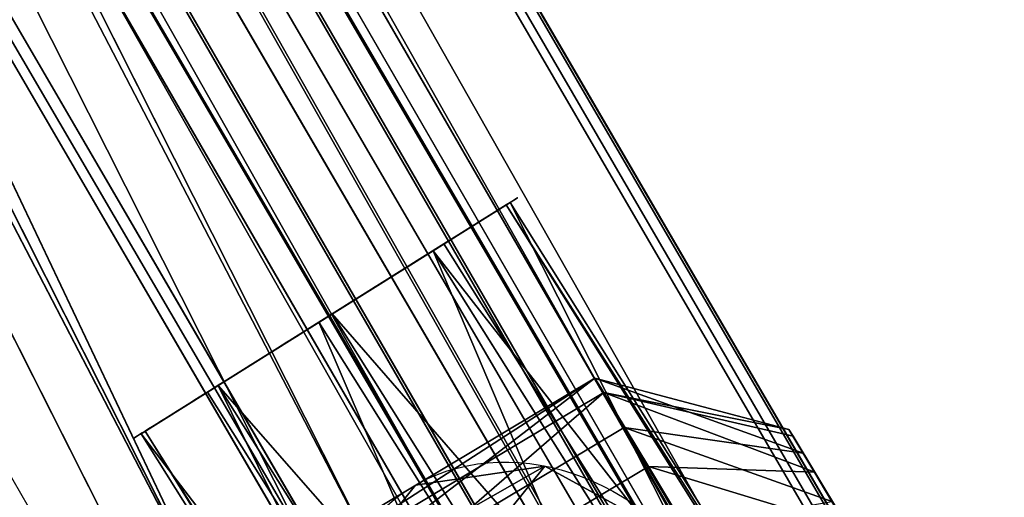
# Model space of a CAD drawing. Units: centimetres. Extents: x -821 to 318, y -310 to 1083.
# Drawn here: x -135 to -128, y -48 to -44 of the extents above; entities that cross this region are included whole.
import ezdxf

# ---------------------------------------------------------------- set-up
doc = ezdxf.new("R2010")
doc.units = ezdxf.units.CM
doc.header["$LTSCALE"] = 2.54
doc.layers.get('0').update_dxf_attribs({"true_color": 0xffffff})
doc.layers.add('C2', color=7, linetype='Continuous', true_color=0x664400)
doc.layers.add('VP-EQ', color=7, linetype='Continuous', true_color=0x8a3492)

# ---------------------------------------------------------------- blocks, each defined once
blk = doc.blocks.new('R__nica_1')
at = {"color": 0}
for p, q in [((132.7654, 3.4323, 2.898), (-0.4078, 3.8934, 2.707)), ((132.7654, 3.4323, 2.898), (-0.4078, 3.8934, 2.707)), ((132.6768, 3.279, 1.0041), (-0.3189, 3.7395, 0.8134)), ((132.6768, 3.279, 1.0041), (-0.3189, 3.7395, 0.8134)), ((131.8646, 1.8722, 3.9767), (0.4966, 2.3271, 3.7883)), ((131.8646, 1.8722, 3.9767), (0.4966, 2.3271, 3.7883)), ((0.6744, 2.0192, 0.001), (131.6876, 1.5655, 0.1889)), ((0.6744, 2.0192, 0.001), (131.6876, 1.5655, 0.1889)), ((130.8754, 0.1587, 3.1614), (1.4898, 0.6067, 2.9759)), ((130.8754, 0.1587, 3.1614), (1.4898, 0.6067, 2.9759)), ((130.7868, 0.0054, 1.2675), (1.4863, 0.4531, 1.0821)), ((130.7868, 0.0054, 1.2675), (1.4863, 0.4531, 1.0821))]:
    blk.add_line(p, q, dxfattribs=at)
mesh = blk.add_polyface(dxfattribs=at)
corners = [(0.4966, 2.3271, 3.7883), (132.7654, 3.4323, 2.898), (-0.4078, 3.8934, 2.707), (131.8646, 1.8722, 3.9767)]
mesh.append_faces([[corners[k] for k in face] for face in [(0, 1, 2), (1, 0, 3)]], dxfattribs={"vtx0": -1, "color": 0})
mesh = blk.add_polyface(dxfattribs=at)
corners = [(-0.4078, 3.8934, 2.707), (132.6768, 3.279, 1.0041), (-0.3189, 3.7395, 0.8134), (132.7654, 3.4323, 2.898)]
mesh.append_faces([[corners[k] for k in face] for face in [(0, 1, 2), (1, 0, 3)]], dxfattribs={"vtx0": -1, "color": 0})
mesh = blk.add_polyface(dxfattribs=at)
corners = [(132.6768, 3.279, 1.0041), (0.6744, 2.0192, 0.001), (-0.3189, 3.7395, 0.8134), (131.6876, 1.5655, 0.1889)]
mesh.append_faces([[corners[k] for k in face] for face in [(0, 1, 2), (1, 0, 3)]], dxfattribs={"vtx0": -1, "color": 0})
mesh = blk.add_polyface(dxfattribs=at)
corners = [(1.4898, 0.6067, 2.9759), (131.8646, 1.8722, 3.9767), (0.4966, 2.3271, 3.7883), (130.8754, 0.1587, 3.1614)]
mesh.append_faces([[corners[k] for k in face] for face in [(0, 1, 2), (1, 0, 3)]], dxfattribs={"vtx0": -1, "color": 0})
mesh = blk.add_polyface(dxfattribs=at)
corners = [(131.6876, 1.5655, 0.1889), (1.5555, 0.493, 1.0544), (0.6744, 2.0192, 0.001), (130.7868, 0.0054, 1.2675), (1.4863, 0.4531, 1.0821)]
mesh.append_faces([[corners[k] for k in face] for face in [(0, 1, 2)]], dxfattribs={"vtx0": -1, "color": 0})
mesh.append_faces([[corners[k] for k in face] for face in [(1, 0, 3)]], dxfattribs={"vtx0": -1, "vtx2": -1, "color": 0})
mesh.append_faces([[corners[k] for k in face] for face in [(3, 4, 1)]], dxfattribs={"vtx2": -1, "color": 0})
mesh = blk.add_polyface(dxfattribs=at)
corners = [(130.7868, 0.0054, 1.2675), (1.5555, 0.493, 1.5773), (1.4863, 0.4531, 1.0821), (130.8754, 0.1587, 3.1614), (1.4898, 0.6067, 2.9759)]
mesh.append_faces([[corners[k] for k in face] for face in [(0, 1, 2), (1, 3, 4)]], dxfattribs={"vtx0": -1, "color": 0})
mesh.append_faces([[corners[k] for k in face] for face in [(1, 0, 3)]], dxfattribs={"vtx0": -1, "vtx2": -1, "color": 0})
blk = doc.blocks.new('Komponent_39')
at = {"color": 253, "true_color": 0xa8a8a8}
blk.add_blockref('R__nica_1', (0.791, 0.1946, 3.7556), dxfattribs=at)
blk = doc.blocks.new('Grupuj_489')
at = {"color": 0}
for p, q in [((1.1701, 3.1091), (1.1701, 3.1091, 6)), ((1.1701, 3.1091), (1.1701, 3.1091, 6)), ((2.1691, 3.0746), (2.1691, 3.0746, 6)), ((2.1691, 3.0746), (2.1691, 3.0746, 6)), ((0.3416, 2.5499), (0.3416, 2.5499, 6)), ((0.3416, 2.5499), (0.3416, 2.5499, 6)), ((2.957, 2.4594), (2.957, 2.4594, 6)), ((2.957, 2.4594), (2.957, 2.4594, 6)), ((0, 1.6105), (0, 1.6105, 6)), ((0, 1.6105), (0, 1.6105, 6)), ((3.2328, 1.4986), (3.2328, 1.4986, 6)), ((3.2328, 1.4986), (3.2328, 1.4986, 6)), ((0.2758, 0.6497), (0.2758, 0.6497, 6)), ((0.2758, 0.6497), (0.2758, 0.6497, 6)), ((2.8912, 0.5592), (2.8912, 0.5592, 6)), ((2.8912, 0.5592), (2.8912, 0.5592, 6)), ((1.0637, 0.0346), (1.0637, 0.0346, 6)), ((1.0637, 0.0346), (1.0637, 0.0346, 6)), ((2.0627, 0), (2.0627, 0, 6)), ((2.0627, 0), (2.0627, 0, 6))]:
    blk.add_line(p, q, dxfattribs=at)
for centre in [(1.6164, 1.5546), (1.6164, 1.5546), (1.6164, 1.5546, 6), (1.6164, 1.5546), (1.6164, 1.5546, 6), (1.6164, 1.5546, 6), (1.6164, 1.5546), (1.6164, 1.5546, 6), (1.6164, 1.5546), (1.6164, 1.5546, 6), (1.6164, 1.5546), (1.6164, 1.5546, 6), (1.6164, 1.5546), (1.6164, 1.5546, 6), (1.6164, 1.5546), (1.6164, 1.5546, 6), (1.6164, 1.5546), (1.6164, 1.5546, 6), (1.6164, 1.5546), (1.6164, 1.5546, 6), (1.6164, 1.5546), (1.6164, 1.5546, 6)]:
    blk.add_circle(centre, 1.6174, dxfattribs=at)
mesh = blk.add_polyface(dxfattribs=at)
corners = [(0.3416, 2.5499), (0.2758, 0.6497), (0, 1.6105), (1.0637, 0.0346), (1.1701, 3.1091), (2.0627, 0), (2.1691, 3.0746), (2.8912, 0.5592), (2.957, 2.4594), (3.2328, 1.4986)]
mesh.append_faces([[corners[k] for k in face] for face in [(0, 1, 2), (7, 8, 9)]], dxfattribs={"vtx0": -1, "color": 0})
mesh.append_faces([[corners[k] for k in face] for face in [(1, 0, 3), (3, 4, 5), (5, 6, 7)]], dxfattribs={"vtx0": -1, "vtx1": -1, "color": 0})
mesh.append_faces([[corners[k] for k in face] for face in [(3, 0, 4), (5, 4, 6), (7, 6, 8)]], dxfattribs={"vtx0": -1, "vtx2": -1, "color": 0})
mesh = blk.add_polyface(dxfattribs=at)
corners = [(0.2758, 0.6497, 6), (0.3416, 2.5499, 6), (0, 1.6105, 6), (1.0637, 0.0346, 6), (1.1701, 3.1091, 6), (2.0627, 0, 6), (2.1691, 3.0746, 6), (2.8912, 0.5592, 6), (2.957, 2.4594, 6), (3.2328, 1.4986, 6)]
mesh.append_faces([[corners[k] for k in face] for face in [(0, 1, 2), (8, 7, 9)]], dxfattribs={"vtx0": -1, "color": 0})
mesh.append_faces([[corners[k] for k in face] for face in [(1, 3, 4), (4, 5, 6), (6, 7, 8)]], dxfattribs={"vtx0": -1, "vtx1": -1, "color": 0})
mesh.append_faces([[corners[k] for k in face] for face in [(1, 0, 3), (4, 3, 5), (6, 5, 7)]], dxfattribs={"vtx0": -1, "vtx2": -1, "color": 0})
mesh = blk.add_polyface(dxfattribs=at)
corners = [(0.3416, 2.5499, 6), (1.1701, 3.1091), (0.3416, 2.5499), (1.1701, 3.1091, 6)]
mesh.append_faces([[corners[k] for k in face] for face in [(0, 1, 2), (1, 0, 3)]], dxfattribs={"vtx0": -1, "color": 0})
mesh = blk.add_polyface(dxfattribs=at)
corners = [(1.1701, 3.1091, 6), (2.1691, 3.0746), (1.1701, 3.1091), (2.1691, 3.0746, 6)]
mesh.append_faces([[corners[k] for k in face] for face in [(0, 1, 2), (1, 0, 3)]], dxfattribs={"vtx0": -1, "color": 0})
mesh = blk.add_polyface(dxfattribs=at)
corners = [(2.1691, 3.0746, 6), (2.957, 2.4594), (2.1691, 3.0746), (2.957, 2.4594, 6)]
mesh.append_faces([[corners[k] for k in face] for face in [(0, 1, 2), (1, 0, 3)]], dxfattribs={"vtx0": -1, "color": 0})
mesh = blk.add_polyface(dxfattribs=at)
corners = [(0.3416, 2.5499, 6), (0, 1.6105), (0, 1.6105, 6), (0.3416, 2.5499)]
mesh.append_faces([[corners[k] for k in face] for face in [(0, 1, 2), (1, 0, 3)]], dxfattribs={"vtx0": -1, "color": 0})
mesh = blk.add_polyface(dxfattribs=at)
corners = [(2.957, 2.4594), (3.2328, 1.4986, 6), (3.2328, 1.4986), (2.957, 2.4594, 6)]
mesh.append_faces([[corners[k] for k in face] for face in [(0, 1, 2), (1, 0, 3)]], dxfattribs={"vtx0": -1, "color": 0})
mesh = blk.add_polyface(dxfattribs=at)
corners = [(0, 1.6105, 6), (0.2758, 0.6497), (0.2758, 0.6497, 6), (0, 1.6105)]
mesh.append_faces([[corners[k] for k in face] for face in [(0, 1, 2), (1, 0, 3)]], dxfattribs={"vtx0": -1, "color": 0})
mesh = blk.add_polyface(dxfattribs=at)
corners = [(3.2328, 1.4986), (2.8912, 0.5592, 6), (2.8912, 0.5592), (3.2328, 1.4986, 6)]
mesh.append_faces([[corners[k] for k in face] for face in [(0, 1, 2), (1, 0, 3)]], dxfattribs={"vtx0": -1, "color": 0})
mesh = blk.add_polyface(dxfattribs=at)
corners = [(1.0637, 0.0346, 6), (0.2758, 0.6497), (1.0637, 0.0346), (0.2758, 0.6497, 6)]
mesh.append_faces([[corners[k] for k in face] for face in [(0, 1, 2), (1, 0, 3)]], dxfattribs={"vtx0": -1, "color": 0})
mesh = blk.add_polyface(dxfattribs=at)
corners = [(2.8912, 0.5592, 6), (2.0627, 0), (2.8912, 0.5592), (2.0627, 0, 6)]
mesh.append_faces([[corners[k] for k in face] for face in [(0, 1, 2), (1, 0, 3)]], dxfattribs={"vtx0": -1, "color": 0})
mesh = blk.add_polyface(dxfattribs=at)
corners = [(2.0627, 0, 6), (1.0637, 0.0346), (2.0627, 0), (1.0637, 0.0346, 6)]
mesh.append_faces([[corners[k] for k in face] for face in [(0, 1, 2), (1, 0, 3)]], dxfattribs={"vtx0": -1, "color": 0})
blk = doc.blocks.new('Grupuj_54')
at = {"color": 0}
for p, q in [((1.1701, 3.1091), (1.1701, 3.1091, 5.0054)), ((1.1701, 3.1091), (1.1701, 3.1091, 5.0054)), ((2.1691, 3.0746), (2.1691, 3.0746, 5.0054)), ((2.1691, 3.0746), (2.1691, 3.0746, 5.0054)), ((0.3416, 2.5499), (0.3416, 2.5499, 5.0054)), ((0.3416, 2.5499), (0.3416, 2.5499, 5.0054)), ((2.957, 2.4594), (2.957, 2.4594, 5.0054)), ((2.957, 2.4594), (2.957, 2.4594, 5.0054)), ((0, 1.6105), (0, 1.6105, 5.0054)), ((0, 1.6105), (0, 1.6105, 5.0054)), ((3.2328, 1.4986), (3.2328, 1.4986, 5.0054)), ((3.2328, 1.4986), (3.2328, 1.4986, 5.0054)), ((0.2758, 0.6497), (0.2758, 0.6497, 5.0054)), ((0.2758, 0.6497), (0.2758, 0.6497, 5.0054)), ((2.8912, 0.5592), (2.8912, 0.5592, 5.0054)), ((2.8912, 0.5592), (2.8912, 0.5592, 5.0054)), ((1.0637, 0.0346), (1.0637, 0.0346, 5.0054)), ((1.0637, 0.0346), (1.0637, 0.0346, 5.0054)), ((2.0627, 0), (2.0627, 0, 5.0054)), ((2.0627, 0), (2.0627, 0, 5.0054))]:
    blk.add_line(p, q, dxfattribs=at)
for centre in [(1.6164, 1.5546), (1.6164, 1.5546), (1.6164, 1.5546, 5.0054), (1.6164, 1.5546), (1.6164, 1.5546, 5.0054), (1.6164, 1.5546, 5.0054), (1.6164, 1.5546), (1.6164, 1.5546, 5.0054), (1.6164, 1.5546), (1.6164, 1.5546, 5.0054), (1.6164, 1.5546), (1.6164, 1.5546, 5.0054), (1.6164, 1.5546), (1.6164, 1.5546, 5.0054), (1.6164, 1.5546), (1.6164, 1.5546, 5.0054), (1.6164, 1.5546), (1.6164, 1.5546, 5.0054), (1.6164, 1.5546), (1.6164, 1.5546, 5.0054), (1.6164, 1.5546), (1.6164, 1.5546, 5.0054)]:
    blk.add_circle(centre, 1.6174, dxfattribs=at)
mesh = blk.add_polyface(dxfattribs=at)
corners = [(0.3416, 2.5499), (0.2758, 0.6497), (0, 1.6105), (1.0637, 0.0346), (1.1701, 3.1091), (2.0627, 0), (2.1691, 3.0746), (2.8912, 0.5592), (2.957, 2.4594), (3.2328, 1.4986)]
mesh.append_faces([[corners[k] for k in face] for face in [(0, 1, 2), (7, 8, 9)]], dxfattribs={"vtx0": -1, "color": 0})
mesh.append_faces([[corners[k] for k in face] for face in [(1, 0, 3), (3, 4, 5), (5, 6, 7)]], dxfattribs={"vtx0": -1, "vtx1": -1, "color": 0})
mesh.append_faces([[corners[k] for k in face] for face in [(3, 0, 4), (5, 4, 6), (7, 6, 8)]], dxfattribs={"vtx0": -1, "vtx2": -1, "color": 0})
mesh = blk.add_polyface(dxfattribs=at)
corners = [(0.2758, 0.6497, 5.0054), (0.3416, 2.5499, 5.0054), (0, 1.6105, 5.0054), (1.0637, 0.0346, 5.0054), (1.1701, 3.1091, 5.0054), (2.0627, 0, 5.0054), (2.1691, 3.0746, 5.0054), (2.8912, 0.5592, 5.0054), (2.957, 2.4594, 5.0054), (3.2328, 1.4986, 5.0054)]
mesh.append_faces([[corners[k] for k in face] for face in [(0, 1, 2), (8, 7, 9)]], dxfattribs={"vtx0": -1, "color": 0})
mesh.append_faces([[corners[k] for k in face] for face in [(1, 3, 4), (4, 5, 6), (6, 7, 8)]], dxfattribs={"vtx0": -1, "vtx1": -1, "color": 0})
mesh.append_faces([[corners[k] for k in face] for face in [(1, 0, 3), (4, 3, 5), (6, 5, 7)]], dxfattribs={"vtx0": -1, "vtx2": -1, "color": 0})
mesh = blk.add_polyface(dxfattribs=at)
corners = [(0.3416, 2.5499, 5.0054), (1.1701, 3.1091), (0.3416, 2.5499), (1.1701, 3.1091, 5.0054)]
mesh.append_faces([[corners[k] for k in face] for face in [(0, 1, 2), (1, 0, 3)]], dxfattribs={"vtx0": -1, "color": 0})
mesh = blk.add_polyface(dxfattribs=at)
corners = [(1.1701, 3.1091, 5.0054), (2.1691, 3.0746), (1.1701, 3.1091), (2.1691, 3.0746, 5.0054)]
mesh.append_faces([[corners[k] for k in face] for face in [(0, 1, 2), (1, 0, 3)]], dxfattribs={"vtx0": -1, "color": 0})
mesh = blk.add_polyface(dxfattribs=at)
corners = [(2.1691, 3.0746), (2.957, 2.4594, 5.0054), (2.957, 2.4594), (2.1691, 3.0746, 5.0054)]
mesh.append_faces([[corners[k] for k in face] for face in [(0, 1, 2), (1, 0, 3)]], dxfattribs={"vtx0": -1, "color": 0})
mesh = blk.add_polyface(dxfattribs=at)
corners = [(0, 1.6105, 5.0054), (0.3416, 2.5499), (0, 1.6105), (0.3416, 2.5499, 5.0054)]
mesh.append_faces([[corners[k] for k in face] for face in [(0, 1, 2), (1, 0, 3)]], dxfattribs={"vtx0": -1, "color": 0})
mesh = blk.add_polyface(dxfattribs=at)
corners = [(2.957, 2.4594), (3.2328, 1.4986, 5.0054), (3.2328, 1.4986), (2.957, 2.4594, 5.0054)]
mesh.append_faces([[corners[k] for k in face] for face in [(0, 1, 2), (1, 0, 3)]], dxfattribs={"vtx0": -1, "color": 0})
mesh = blk.add_polyface(dxfattribs=at)
corners = [(0.2758, 0.6497, 5.0054), (0, 1.6105), (0.2758, 0.6497), (0, 1.6105, 5.0054)]
mesh.append_faces([[corners[k] for k in face] for face in [(0, 1, 2), (1, 0, 3)]], dxfattribs={"vtx0": -1, "color": 0})
mesh = blk.add_polyface(dxfattribs=at)
corners = [(3.2328, 1.4986), (2.8912, 0.5592, 5.0054), (2.8912, 0.5592), (3.2328, 1.4986, 5.0054)]
mesh.append_faces([[corners[k] for k in face] for face in [(0, 1, 2), (1, 0, 3)]], dxfattribs={"vtx0": -1, "color": 0})
mesh = blk.add_polyface(dxfattribs=at)
corners = [(1.0637, 0.0346), (0.2758, 0.6497, 5.0054), (0.2758, 0.6497), (1.0637, 0.0346, 5.0054)]
mesh.append_faces([[corners[k] for k in face] for face in [(0, 1, 2), (1, 0, 3)]], dxfattribs={"vtx0": -1, "color": 0})
mesh = blk.add_polyface(dxfattribs=at)
corners = [(2.8912, 0.5592, 5.0054), (2.0627, 0), (2.8912, 0.5592), (2.0627, 0, 5.0054)]
mesh.append_faces([[corners[k] for k in face] for face in [(0, 1, 2), (1, 0, 3)]], dxfattribs={"vtx0": -1, "color": 0})
mesh = blk.add_polyface(dxfattribs=at)
corners = [(2.0627, 0, 5.0054), (1.0637, 0.0346), (2.0627, 0), (1.0637, 0.0346, 5.0054)]
mesh.append_faces([[corners[k] for k in face] for face in [(0, 1, 2), (1, 0, 3)]], dxfattribs={"vtx0": -1, "color": 0})
blk = doc.blocks.new('Grupuj_13')
at = {"color": 9, "true_color": 0xc2c6c8, "xscale": 0.9090909090909093, "yscale": 0.9090909090909093, "rotation": 360}
blk.add_blockref('Grupuj_489', (0, 0), dxfattribs=at)
at = {"color": 9, "true_color": 0xc2c6c8, "extrusion": (-1, 6.18747e-17, -3.50414e-16), "yscale": 0.9090909090909093, "zscale": 0.9090909090909093, "rotation": 90}
blk.add_blockref('Grupuj_54', (0, 1.3514, -5.7714), dxfattribs=at)
blk = doc.blocks.new('Komponent_24')
at = {"color": 0, "xscale": 1.1, "yscale": 1.1}
blk.add_blockref('Grupuj_13', (0, 0), dxfattribs=at)
blk = doc.blocks.new('Grupuj_21')
at = {"color": 0}
for p, q in [((0, 4.483, 2.2767), (1.0085, 5.4993, 2.129)), ((0, 4.483, 2.2767), (1.0085, 5.4993, 2.129)), ((0.1202, 4.4872, 1.2484), (1.0665, 5.5014, 1.633)), ((0.1202, 4.4872, 1.2484), (1.0665, 5.5014, 1.633)), ((1.2062, 5.5014, 2.5876), (0.41, 4.4872, 3.2273)), ((1.2062, 5.5014, 2.5876), (0.41, 4.4872, 3.2273)), ((0.7384, 4.4989, 0.418), (1.3647, 5.507, 1.2325)), ((0.7384, 4.4989, 0.418), (1.3647, 5.507, 1.2325)), ((1.0085, 5.4993, 2.129), (1.0665, 5.5014, 1.633)), ((1.0085, 5.4993, 2.129), (1.2062, 5.5014, 2.5876)), ((1.0085, 5.4993, 2.129), (1.0665, 5.5014, 1.633)), ((1.0085, 5.4993, 2.129), (1.2062, 5.5014, 2.5876)), ((1.0665, 5.5014, 1.633), (1.3647, 5.507, 1.2325)), ((1.0665, 5.5014, 1.633), (1.3647, 5.507, 1.2325)), ((1.2062, 5.5014, 2.5876), (1.6067, 5.507, 2.8858)), ((1.2062, 5.5014, 2.5876), (1.6067, 5.507, 2.8858)), ((1.3647, 5.507, 1.2325), (1.8232, 5.5147, 1.0347)), ((1.3647, 5.507, 1.2325), (1.8232, 5.5147, 1.0347)), ((0.7384, 4.4989, 0.418), (0.1202, 4.4872, 1.2484)), ((0.7384, 4.4989, 0.418), (0.1202, 4.4872, 1.2484)), ((0.41, 4.4872, 3.2273), (1.2402, 4.4989, 3.8456)), ((0.41, 4.4872, 3.2273), (1.2402, 4.4989, 3.8456)), ((1.6889, 4.5148, 0.0081), (0.7384, 4.4989, 0.418)), ((1.6889, 4.5148, 0.0081), (0.7384, 4.4989, 0.418)), ((0.7384, 4.4989, 0.418), (0.7935, 0.9993, 0.41)), ((0.7384, 4.4989, 0.418), (0.7935, 0.9993, 0.41)), ((0.1202, 4.4872, 1.2484), (0, 4.483, 2.2767)), ((0, 4.483, 2.2767), (0.41, 4.4872, 3.2273)), ((0.1202, 4.4872, 1.2484), (0, 4.483, 2.2767)), ((0, 4.483, 2.2767), (0.41, 4.4872, 3.2273)), ((0, 4.483, 2.2767), (0.0551, 0.9834, 2.2686)), ((0, 4.483, 2.2767), (0.0551, 0.9834, 2.2686)), ((0.1202, 4.4872, 1.2484), (0.1753, 0.9877, 1.2403)), ((0.1202, 4.4872, 1.2484), (0.1753, 0.9877, 1.2403)), ((0.41, 4.4872, 3.2273), (0.465, 0.9877, 3.2192)), ((0.41, 4.4872, 3.2273), (0.465, 0.9877, 3.2192))]:
    blk.add_line(p, q, dxfattribs=at)
mesh = blk.add_polyface(dxfattribs=at)
corners = [(1.0085, 5.4993, 2.129), (0.1202, 4.4872, 1.2484), (0, 4.483, 2.2767), (1.0665, 5.5014, 1.633)]
mesh.append_faces([[corners[k] for k in face] for face in [(0, 1, 2), (1, 0, 3)]], dxfattribs={"vtx0": -1, "color": 0})
mesh = blk.add_polyface(dxfattribs=at)
corners = [(0, 4.483, 2.2767), (1.2062, 5.5014, 2.5876), (1.0085, 5.4993, 2.129), (0.41, 4.4872, 3.2273)]
mesh.append_faces([[corners[k] for k in face] for face in [(0, 1, 2), (1, 0, 3)]], dxfattribs={"vtx0": -1, "color": 0})
mesh = blk.add_polyface(dxfattribs=at)
corners = [(0.1202, 4.4872, 1.2484), (1.3647, 5.507, 1.2325), (0.7384, 4.4989, 0.418), (1.0665, 5.5014, 1.633)]
mesh.append_faces([[corners[k] for k in face] for face in [(0, 1, 2), (1, 0, 3)]], dxfattribs={"vtx0": -1, "color": 0})
mesh = blk.add_polyface(dxfattribs=at)
corners = [(0.41, 4.4872, 3.2273), (1.6067, 5.507, 2.8858), (1.2062, 5.5014, 2.5876), (1.2402, 4.4989, 3.8456)]
mesh.append_faces([[corners[k] for k in face] for face in [(0, 1, 2), (1, 0, 3)]], dxfattribs={"vtx0": -1, "color": 0})
mesh = blk.add_polyface(dxfattribs=at)
corners = [(0.7384, 4.4989, 0.418), (1.8232, 5.5147, 1.0347), (1.6889, 4.5148, 0.0081), (1.3647, 5.507, 1.2325)]
mesh.append_faces([[corners[k] for k in face] for face in [(0, 1, 2), (1, 0, 3)]], dxfattribs={"vtx0": -1, "color": 0})
mesh = blk.add_polyface(dxfattribs=at)
corners = [(1.3647, 5.507, 1.2325), (2.3191, 5.5223, 1.0927), (1.8232, 5.5147, 1.0347), (2.7196, 5.5279, 1.391), (1.0665, 5.5014, 1.633), (2.9173, 5.53, 1.8495), (1.0085, 5.4993, 2.129), (2.8593, 5.5279, 2.3455), (1.2062, 5.5014, 2.5876), (2.5612, 5.5223, 2.7461), (1.6067, 5.507, 2.8858), (2.1027, 5.5147, 2.9438)]
mesh.append_faces([[corners[k] for k in face] for face in [(0, 1, 2), (9, 10, 11)]], dxfattribs={"vtx0": -1, "color": 0})
mesh.append_faces([[corners[k] for k in face] for face in [(1, 0, 3), (3, 4, 5), (5, 6, 7), (7, 8, 9)]], dxfattribs={"vtx0": -1, "vtx1": -1, "color": 0})
mesh.append_faces([[corners[k] for k in face] for face in [(3, 0, 4), (5, 4, 6), (7, 6, 8), (9, 8, 10)]], dxfattribs={"vtx0": -1, "vtx2": -1, "color": 0})
mesh = blk.add_polyface(dxfattribs=at)
corners = [(0.1202, 4.4872, 1.2484), (0.7935, 0.9993, 0.41), (0.1753, 0.9877, 1.2403), (0.7384, 4.4989, 0.418)]
mesh.append_faces([[corners[k] for k in face] for face in [(0, 1, 2), (1, 0, 3)]], dxfattribs={"vtx0": -1, "color": 0})
mesh = blk.add_polyface(dxfattribs=at)
corners = [(0.465, 0.9877, 3.2192), (1.2402, 4.4989, 3.8456), (0.41, 4.4872, 3.2273), (1.2953, 0.9993, 3.8375)]
mesh.append_faces([[corners[k] for k in face] for face in [(0, 1, 2), (1, 0, 3)]], dxfattribs={"vtx0": -1, "color": 0})
mesh = blk.add_polyface(dxfattribs=at)
corners = [(1.6889, 4.5148, 0.0081), (0.7935, 0.9993, 0.41), (0.7384, 4.4989, 0.418), (1.744, 1.0152)]
mesh.append_faces([[corners[k] for k in face] for face in [(0, 1, 2), (1, 0, 3)]], dxfattribs={"vtx0": -1, "color": 0})
mesh = blk.add_polyface(dxfattribs=at)
corners = [(0, 4.483, 2.2767), (0.1753, 0.9877, 1.2403), (0.0551, 0.9834, 2.2686), (0.1202, 4.4872, 1.2484)]
mesh.append_faces([[corners[k] for k in face] for face in [(0, 1, 2), (1, 0, 3)]], dxfattribs={"vtx0": -1, "color": 0})
mesh = blk.add_polyface(dxfattribs=at)
corners = [(0.465, 0.9877, 3.2192), (0, 4.483, 2.2767), (0.0551, 0.9834, 2.2686), (0.41, 4.4872, 3.2273)]
mesh.append_faces([[corners[k] for k in face] for face in [(0, 1, 2), (1, 0, 3)]], dxfattribs={"vtx0": -1, "color": 0})
blk = doc.blocks.new('Komponent_22')
at = {"color": 9, "true_color": 0xc2c6c8}
blk.add_blockref('Grupuj_21', (0, 0), dxfattribs=at)
blk = doc.blocks.new('Grupuj_3')
at = {"color": 0}
for p, q in [((3.2525, 63.5788, 0.6928), (18.0595, 34.198, 0.7128)), ((3.2525, 63.5788, 0.6928), (18.0595, 34.198, 0.7128)), ((2.9004, 63.3887, 1.3856), (17.7074, 34.0078, 1.4056)), ((2.9004, 63.3887, 1.3856), (17.7074, 34.0078, 1.4056)), ((2.9006, 63.3883, 0), (17.7076, 34.0075, 0.02)), ((2.9006, 63.3883, 0), (17.7076, 34.0075, 0.02)), ((2.1964, 63.008, 1.3856), (17.0034, 33.6272, 1.4056)), ((2.1964, 63.008, 1.3856), (17.0034, 33.6272, 1.4056)), ((17.0036, 33.6268, 0.02), (2.1966, 63.0076, 0)), ((17.0036, 33.6268, 0.02), (2.1966, 63.0076, 0)), ((1.8445, 62.8175, 0.6928), (16.6515, 33.4366, 0.7128)), ((1.8445, 62.8175, 0.6928), (16.6515, 33.4366, 0.7128))]:
    blk.add_line(p, q, dxfattribs=at)
mesh = blk.add_polyface(dxfattribs=at)
corners = [(2.1964, 63.008, 1.3856), (1.0386, 66.6059, 1.3856), (0.3462, 66.2052, 1.3856), (2.9004, 63.3887, 1.3856), (17.0034, 33.6272, 1.4056), (17.7074, 34.0078, 1.4056)]
mesh.append_faces([[corners[k] for k in face] for face in [(0, 1, 2), (3, 4, 5)]], dxfattribs={"vtx0": -1, "color": 0})
mesh.append_faces([[corners[k] for k in face] for face in [(1, 0, 3)]], dxfattribs={"vtx0": -1, "vtx1": -1, "color": 0})
mesh.append_faces([[corners[k] for k in face] for face in [(3, 0, 4)]], dxfattribs={"vtx0": -1, "vtx2": -1, "color": 0})
mesh = blk.add_polyface(dxfattribs=at)
corners = [(1.0386, 66.6059, 0), (2.1966, 63.0076, 0), (0.3462, 66.2052, 0), (2.9006, 63.3883, 0), (17.0036, 33.6268, 0.02), (17.7076, 34.0075, 0.02)]
mesh.append_faces([[corners[k] for k in face] for face in [(0, 1, 2), (4, 3, 5)]], dxfattribs={"vtx0": -1, "color": 0})
mesh.append_faces([[corners[k] for k in face] for face in [(1, 3, 4)]], dxfattribs={"vtx0": -1, "vtx1": -1, "color": 0})
mesh.append_faces([[corners[k] for k in face] for face in [(1, 0, 3)]], dxfattribs={"vtx0": -1, "vtx2": -1, "color": 0})
mesh = blk.add_polyface(dxfattribs=at)
corners = [(18.0595, 34.198, 0.7128), (2.9004, 63.3887, 1.3856), (17.7074, 34.0078, 1.4056), (3.2525, 63.5788, 0.6928)]
mesh.append_faces([[corners[k] for k in face] for face in [(0, 1, 2), (1, 0, 3)]], dxfattribs={"vtx0": -1, "color": 0})
mesh = blk.add_polyface(dxfattribs=at)
corners = [(2.9006, 63.3883, 0), (18.0595, 34.198, 0.7128), (17.7076, 34.0075, 0.02), (3.2525, 63.5788, 0.6928)]
mesh.append_faces([[corners[k] for k in face] for face in [(0, 1, 2), (1, 0, 3)]], dxfattribs={"vtx0": -1, "color": 0})
mesh = blk.add_polyface(dxfattribs=at)
corners = [(17.0034, 33.6272, 1.4056), (1.8445, 62.8175, 0.6928), (16.6515, 33.4366, 0.7128), (2.1964, 63.008, 1.3856)]
mesh.append_faces([[corners[k] for k in face] for face in [(0, 1, 2), (1, 0, 3)]], dxfattribs={"vtx0": -1, "color": 0})
mesh = blk.add_polyface(dxfattribs=at)
corners = [(1.8445, 62.8175, 0.6928), (17.0036, 33.6268, 0.02), (16.6515, 33.4366, 0.7128), (2.1966, 63.0076, 0)]
mesh.append_faces([[corners[k] for k in face] for face in [(0, 1, 2), (1, 0, 3)]], dxfattribs={"vtx0": -1, "color": 0})
blk = doc.blocks.new('Komponent_17')
at = {"color": 0}
blk.add_blockref('Grupuj_3', (0, 0), dxfattribs=at)
blk = doc.blocks.new('Grupuj_42')
at = {"color": 0}
for p, q in [((13.0277, 93.9527, 0.7435), (56.184, 19.216, 0.7435)), ((13.0277, 93.9527, 0.7435), (56.184, 19.216, 0.7435)), ((12.6934, 93.7114, 1.4304), (55.8076, 19.0477, 1.4304)), ((12.6934, 93.7114, 1.4304), (55.8076, 19.0477, 1.4304)), ((12.7106, 93.7223, 0.0449), (55.8267, 19.0553, 0.0449)), ((12.7106, 93.7223, 0.0449), (55.8267, 19.0553, 0.0449)), ((12.0421, 93.2398, 1.4187), (55.0739, 18.7188, 1.4187)), ((12.0421, 93.2398, 1.4187), (55.0739, 18.7188, 1.4187)), ((55.0929, 18.7264, 0.0332), (12.0592, 93.2506, 0.0332)), ((55.0929, 18.7264, 0.0332), (12.0592, 93.2506, 0.0332)), ((11.725, 93.0094, 0.7201), (54.7165, 18.5581, 0.7201)), ((11.725, 93.0094, 0.7201), (54.7165, 18.5581, 0.7201))]:
    blk.add_line(p, q, dxfattribs=at)
mesh = blk.add_polyface(dxfattribs=at)
corners = [(56.184, 19.216, 0.7435), (12.6934, 93.7114, 1.4304), (55.8076, 19.0477, 1.4304), (13.0277, 93.9527, 0.7435)]
mesh.append_faces([[corners[k] for k in face] for face in [(0, 1, 2), (1, 0, 3)]], dxfattribs={"vtx0": -1, "color": 0})
mesh = blk.add_polyface(dxfattribs=at)
corners = [(12.7106, 93.7223, 0.0449), (56.184, 19.216, 0.7435), (55.8267, 19.0553, 0.0449), (13.0277, 93.9527, 0.7435)]
mesh.append_faces([[corners[k] for k in face] for face in [(0, 1, 2), (1, 0, 3)]], dxfattribs={"vtx0": -1, "color": 0})
mesh = blk.add_polyface(dxfattribs=at)
corners = [(55.0739, 18.7188, 1.4187), (12.6934, 93.7114, 1.4304), (12.0421, 93.2398, 1.4187), (55.8076, 19.0477, 1.4304)]
mesh.append_faces([[corners[k] for k in face] for face in [(0, 1, 2), (1, 0, 3)]], dxfattribs={"vtx0": -1, "color": 0})
mesh = blk.add_polyface(dxfattribs=at)
corners = [(12.7106, 93.7223, 0.0449), (55.0929, 18.7264, 0.0332), (12.0592, 93.2506, 0.0332), (55.8267, 19.0553, 0.0449)]
mesh.append_faces([[corners[k] for k in face] for face in [(0, 1, 2), (1, 0, 3)]], dxfattribs={"vtx0": -1, "color": 0})
mesh = blk.add_polyface(dxfattribs=at)
corners = [(11.725, 93.0094, 0.7201), (55.0929, 18.7264, 0.0332), (54.7165, 18.5581, 0.7201), (12.0592, 93.2506, 0.0332)]
mesh.append_faces([[corners[k] for k in face] for face in [(0, 1, 2), (1, 0, 3)]], dxfattribs={"vtx0": -1, "color": 0})
mesh = blk.add_polyface(dxfattribs=at)
corners = [(55.0739, 18.7188, 1.4187), (11.725, 93.0094, 0.7201), (54.7165, 18.5581, 0.7201), (12.0421, 93.2398, 1.4187)]
mesh.append_faces([[corners[k] for k in face] for face in [(0, 1, 2), (1, 0, 3)]], dxfattribs={"vtx0": -1, "color": 0})
blk = doc.blocks.new('Grupuj_64')
at = {"color": 0}
for name, p in [('Grupuj_42', (1.1039, 2.7544, 4.9706)), ('Komponent_17', (15.0558, 25.6498, 38.6266)), ('Komponent_17', (15.0558, 25.6498, 71.7266)), ('Komponent_17', (15.0558, 25.6498, 104.5266)), ('Komponent_17', (15.0558, 25.6498, 137.6379))]:
    blk.add_blockref(name, p, dxfattribs=at)
at = {"color": 0, "extrusion": (-0.531399, 0.847122, 3.27863e-16), "zscale": -1, "rotation": 90.00000000000001}
blk.add_blockref('Komponent_24', (-58.9118, 4.4389, 34.789), dxfattribs=at)
at = {"color": 0, "rotation": 300.0000000000001}
for p in [(30.7738, 58.9311, 70.7577), (30.7738, 58.9311, 136.7523), (30.7738, 58.9311, 103.8371), (30.7738, 58.9311, 37.7577)]:
    blk.add_blockref('Komponent_22', p, dxfattribs=at)
blk = doc.blocks.new('Group_5')
at = {"layer": 'C2', "color": 252, "true_color": 0xa48f7a}
blk.add_blockref('Grupuj_64', (4.2731, 7.6679, 19.3422), dxfattribs=at)
at = {"layer": 'C2', "color": 0, "extrusion": (0, 0, -1), "zscale": -1, "rotation": 240.0000000000032}
blk.add_blockref('Komponent_39', (-7.5786, 125.9614, -184.5616), dxfattribs=at)
blk = doc.blocks.new('RB1420_')
at = {"color": 0, "linetype": 'Continuous', "lineweight": 25}
for p, q in [((1476.1481, 411.9088), (1460.1566, 439.607)), ((1457.5944, 436.4448), (1472.8572, 410.0088))]:
    blk.add_line(p, q, dxfattribs=at)
blk = doc.blocks.new('RB1420_2D')
at = {"layer": 'VP-EQ', "color": 0}
blk.add_blockref('RB1420_', (-848.1913, -10.4462), dxfattribs=at)

msp = doc.modelspace()

# ---------------------------------------------------------------- block references
at = {"color": 0}
msp.add_blockref('Group_5', (-169.7047, -115.5624), dxfattribs=at)
at = {"layer": 'VP-EQ', "color": 0}
msp.add_blockref('RB1420_2D', (-757.9799, -449.8045), dxfattribs=at)

doc.saveas('drawing.dxf')
